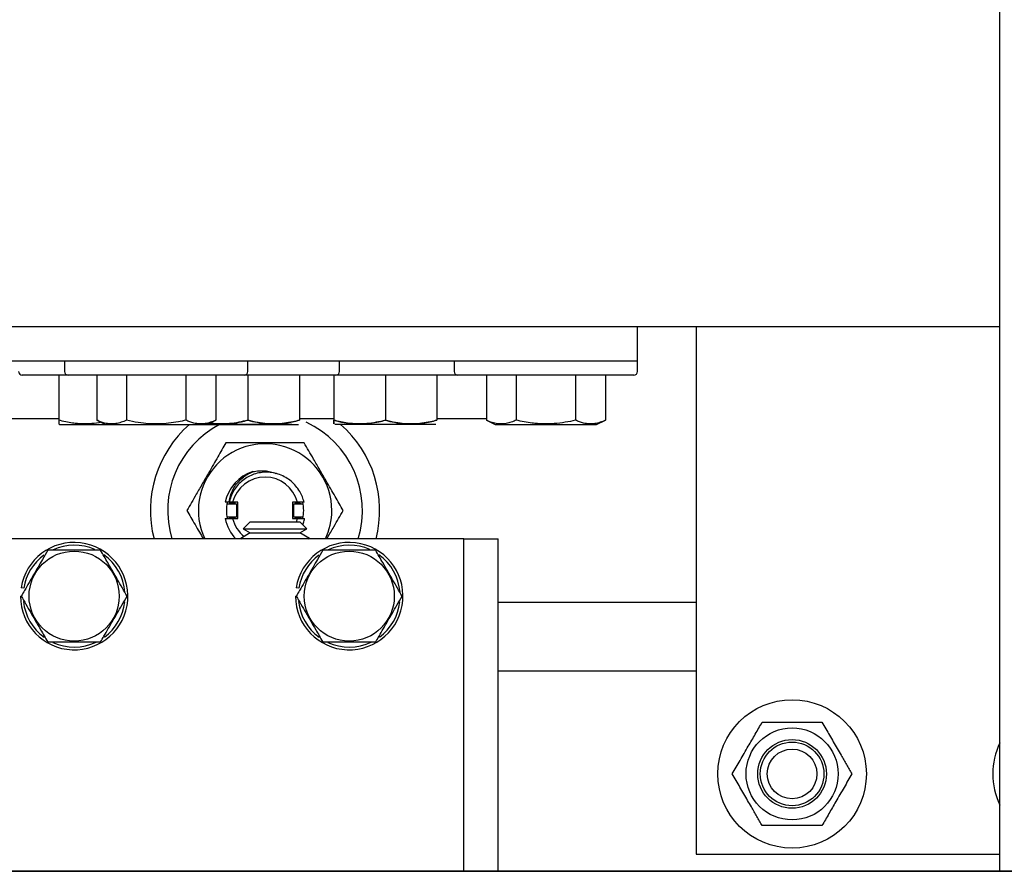
# Model space of a CAD drawing. Extents: x -503 to -357, y -26 to 86.
# Drawn here: x -428 to -423, y 47 to 52 of the extents above; entities that cross this region are included whole.
import ezdxf

# ---------------------------------------------------------------- set-up
doc = ezdxf.new("R2010")
doc.units = 0
doc.header["$LTSCALE"] = 10
doc.header["$MEASUREMENT"] = 0
doc.header["$PDMODE"] = 98
doc.layers.get('DEFPOINTS').update_dxf_attribs({"linetype": 'CONTINUOUS'})
for name, color, linetype in [('CAB', 7, 'CONTINUOUS'), ('DIM', 1, 'CONTINUOUS'), ('RAIL_HYDRO', 52, 'CONTINUOUS')]:
    doc.layers.add(name, color=color, linetype=linetype)
doc.styles.get("Standard").update_dxf_attribs({"font": 'SIMPLEX.shx', "width": 0.85})
doc.dimstyles.get("Standard").update_dxf_attribs({"dimscale": 16, "dimtxt": 0.09375, "dimasz": 0.09375, "dimexe": 0.0625, "dimexo": 0.0625, "dimgap": 0.0625, "dimtad": 0, "dimtih": 1, "dimtoh": 1, "dimdec": 4, "dimzin": 4, "dimdsep": 46, "dimtxsty": 'Standard', "dimcen": 0.0625, "dimadec": 0, "dimazin": 0, "dimtfac": 1, "dimtdec": 4, "dimtofl": 0, "dimtmove": 0, "dimatfit": 3, "dimfxl": 1, "dimtolj": 1, "dimtzin": 0, "dimarcsym": 0})

# ---------------------------------------------------------------- blocks, each defined once
blk = doc.blocks.new('*D82')
at = {"layer": 'DEFPOINTS', "color": 0, "transparency": 16777216}
for p in [(-408.5799, 78.0738), (-408.5799, 52.5), (-459.0799, 47.5785)]:
    blk.add_point(p, dxfattribs=at)
at = {"layer": 'DIM', "color": 0, "lineweight": -2, "transparency": 16777216}
for p, q in [((-459.0799, 48.3285), (-459.0799, 78.8238)), ((-408.5799, 53.25), (-408.5799, 78.8238)), ((-456.9236, 78.0738), (-445.184, 78.0738)), ((-410.7361, 78.0738), (-422.4758, 78.0738))]:
    blk.add_line(p, q, dxfattribs=at)
at = {"layer": 'DIM', "color": 0, "transparency": 16777216}
for points in [[(-456.9236, 78.4332), (-456.9236, 77.7144), (-459.0799, 78.0738)], [(-410.7361, 78.4332), (-410.7361, 77.7144), (-408.5799, 78.0738)]]:
    blk.add_solid(points, dxfattribs=at)
at = {"layer": 'DIM', "color": 0, "transparency": 16777216, "insert": (-433.8299, 78.0738), "char_height": 2.16, "attachment_point": 5}
blk.add_mtext('\\A1;(50 1/2") O.D.', dxfattribs=at)

msp = doc.modelspace()

# ---------------------------------------------------------------- linework, layer by layer
at = {"layer": 'CAB'}
msp.add_line((-459.0799, 47), (-414.3299, 47), dxfattribs=at)
at = {"layer": 'RAIL_HYDRO', "linetype": 'Continuous'}
for p, q in [((-422.57365, 47), (-422.57365, 53.47299)), ((-424.54865, 49.9714), (-437.29865, 49.9714)), ((-424.54865, 49.7839), (-424.54865, 49.9714)), ((-422.57365, 49.9714), (-424.54865, 49.9714)), ((-424.22945, 49.9714), (-424.22945, 47.094)), ((-424.54865, 49.7839), (-437.29865, 49.7839)), ((-427.67365, 49.7839), (-427.67365, 49.7269)), ((-426.67365, 49.7269), (-426.67365, 49.7839)), ((-426.17365, 49.7269), (-426.17365, 49.7839)), ((-425.54865, 49.7839), (-425.54865, 49.7269)), ((-424.54865, 49.7269), (-424.54865, 49.7839)), ((-427.70465, 49.7069), (-427.90365, 49.7069)), ((-427.70465, 49.7069), (-427.70465, 49.46142)), ((-427.65365, 49.7069), (-427.70465, 49.7069)), ((-426.69365, 49.7069), (-427.65365, 49.7069)), ((-427.49812, 49.7069), (-427.49812, 49.46142)), ((-427.33588, 49.7069), (-427.33588, 49.46142)), ((-427.01141, 49.7069), (-427.01141, 49.46142)), ((-426.84918, 49.7069), (-426.84918, 49.46142)), ((-426.19365, 49.7069), (-426.69365, 49.7069)), ((-426.67365, 49.7069), (-426.67365, 49.46142)), ((-426.39265, 49.7069), (-426.39265, 49.46142)), ((-426.20465, 49.7069), (-426.20465, 49.46142)), ((-425.92365, 49.7069), (-426.19365, 49.7069)), ((-425.92365, 49.7069), (-426.19365, 49.7069)), ((-425.92365, 49.7069), (-425.92365, 49.46142)), ((-425.52865, 49.7069), (-425.92365, 49.7069)), ((-425.64265, 49.7069), (-425.64265, 49.46142)), ((-424.56865, 49.7069), (-425.52865, 49.7069)), ((-425.37312, 49.7069), (-425.37312, 49.46142)), ((-425.21088, 49.7069), (-425.21088, 49.46142)), ((-424.88641, 49.7069), (-424.88641, 49.46142)), ((-424.72418, 49.7069), (-424.72418, 49.46142)), ((-427.70465, 49.469), (-428.64466, 49.469)), ((-427.49812, 49.46142), (-427.44982, 49.4389)), ((-426.89748, 49.4389), (-426.84918, 49.46142)), ((-426.20465, 49.469), (-426.39265, 49.469)), ((-425.37312, 49.469), (-425.64265, 49.469)), ((-425.37312, 49.46142), (-425.32482, 49.4389)), ((-424.77248, 49.4389), (-424.72418, 49.46142)), ((-427.70472, 49.44119), (-427.69982, 49.4389)), ((-427.69982, 49.4389), (-427.44982, 49.4389)), ((-427.44982, 49.4389), (-426.89748, 49.4389)), ((-426.43448, 49.4389), (-426.89748, 49.4389)), ((-426.89748, 49.4389), (-426.39825, 49.4389)), ((-425.64825, 49.4389), (-426.19905, 49.4389)), ((-425.32482, 49.4389), (-424.91056, 49.4389)), ((-424.91056, 49.4389), (-424.77248, 49.4389)), ((-426.51576, 49.16975), (-426.52182, 49.17159)), ((-426.77628, 49.0135), (-426.79765, 49.0135)), ((-426.78746, 49.0055), (-426.7359, 49.0055)), ((-426.77628, 49.0135), (-426.77451, 49.0135)), ((-426.75663, 49.0135), (-426.77451, 49.0135)), ((-426.7289, 49.0135), (-426.75663, 49.0135)), ((-426.74385, 49.00564), (-426.74385, 49.0135)), ((-426.7359, 49.0055), (-426.7359, 48.9325)), ((-426.7289, 48.9245), (-426.7289, 49.0135)), ((-426.4309, 49.0135), (-426.4309, 48.9245)), ((-426.40317, 49.0135), (-426.4309, 49.0135)), ((-426.4239, 48.9325), (-426.4239, 49.0055)), ((-426.4239, 49.0055), (-426.37233, 49.0055)), ((-426.41594, 49.0135), (-426.41594, 49.00564)), ((-426.36684, 49.0135), (-426.40317, 49.0135)), ((-426.79765, 48.9245), (-426.75663, 48.9245)), ((-426.7359, 48.9325), (-426.78746, 48.9325)), ((-426.75663, 48.9245), (-426.7289, 48.9245)), ((-426.74385, 48.9245), (-426.74385, 48.93236)), ((-426.4309, 48.9245), (-426.40317, 48.9245)), ((-426.37233, 48.9325), (-426.4239, 48.9325)), ((-426.41594, 48.93236), (-426.41594, 48.9245)), ((-426.4087, 48.9065), (-426.40317, 48.9245)), ((-426.40317, 48.9245), (-426.36412, 48.9245)), ((-426.66096, 48.9065), (-426.69906, 48.8684)), ((-426.69906, 48.8684), (-426.66096, 48.8465)), ((-426.69906, 48.8684), (-426.52542, 48.8684)), ((-426.66096, 48.9065), (-426.52542, 48.9065)), ((-426.52542, 48.9065), (-426.38989, 48.9065)), ((-426.52542, 48.8684), (-426.35179, 48.8684)), ((-426.35179, 48.8684), (-426.38989, 48.9065)), ((-426.38989, 48.8465), (-426.35179, 48.8684)), ((-425.62103, 48.814), (-428.12103, 48.814)), ((-426.66096, 48.8465), (-426.71292, 48.8165)), ((-426.71292, 48.8165), (-426.7086, 48.814)), ((-426.71292, 48.8165), (-426.52542, 48.8165)), ((-426.66096, 48.8465), (-426.52542, 48.8465)), ((-426.52542, 48.8465), (-426.38989, 48.8465)), ((-426.52542, 48.8165), (-426.33792, 48.8165)), ((-426.33792, 48.8165), (-426.38989, 48.8465)), ((-426.34225, 48.814), (-426.33792, 48.8165)), ((-425.49603, 48.814), (-425.62103, 48.814)), ((-425.49603, 48.814), (-425.30853, 48.814)), ((-425.49603, 47), (-425.49603, 48.814)), ((-425.30853, 47), (-425.30853, 48.814)), ((-427.89561, 48.54499), (-427.91042, 48.54734)), ((-426.39561, 48.54499), (-426.41042, 48.54734)), ((-427.91403, 48.5015), (-427.90971, 48.5015)), ((-426.41403, 48.5015), (-426.40971, 48.5015)), ((-425.30853, 48.469), (-424.22945, 48.469)), ((-425.30853, 48.094), (-424.22945, 48.094)), ((-424.22945, 47.094), (-422.57365, 47.094)), ((-422.49895, 47), (-445.25292, 47))]:
    msp.add_line(p, q, dxfattribs=at)
for centre, radius in [((-427.62103, 48.5015), 0.2457), ((-426.12103, 48.5015), 0.2457), ((-423.70592, 47.5315), 0.405), ((-423.70592, 47.5315), 0.25095), ((-423.70592, 47.5315), 0.1875), ((-423.70592, 47.5315), 0.17364), ((-423.70592, 47.5315), 0.13554)]:
    msp.add_circle(centre, radius, dxfattribs=at)
for centre, radius, start, end in [((-427.90365, 49.7269), 0.02, 180, 270), ((-427.65365, 49.7269), 0.02, 180, 270), ((-426.69365, 49.7269), 0.02, 270, 0), ((-426.19365, 49.7269), 0.02, 270, 0), ((-425.52865, 49.7269), 0.02, 180, 270), ((-424.56865, 49.7269), 0.02, 270, 0), ((-426.5799, 48.969), 0.625, 131.24998, 194.35919), ((-426.5799, 48.969), 0.53125, 117.80778, 196.96364), ((-426.5799, 48.969), 0.53125, 343.03636, 65.07001), ((-426.5799, 48.969), 0.625, 345.64081, 48.75002), ((-426.5799, 48.969), 0.36387, 0, 205.21224), ((-426.5799, 48.969), 0.22225, 107.40643, 168.44988), ((-426.5799, 48.969), 0.18225, 14.13279, 165.86721), ((-426.5799, 48.969), 0.21075, 167.81021, 192.18979), ((-426.7599, 48.969), 0.04, 65.85315, 114.14685), ((-426.7599, 48.969), 0.04, 39.19497, 53.1301), ((-426.3999, 48.969), 0.04, 126.8699, 140.80503), ((-426.3999, 48.969), 0.04, 65.85315, 114.14685), ((-426.5799, 48.969), 0.21075, 347.81021, 12.28355), ((-426.5799, 48.969), 0.36387, 334.78776, 0), ((-426.5799, 48.969), 0.22225, 191.55012, 224.2198), ((-426.7599, 48.969), 0.04, 245.85315, 294.14685), ((-426.5799, 48.969), 0.18225, 194.13279, 231.08325), ((-426.7599, 48.969), 0.04, 306.8699, 320.80503), ((-426.3999, 48.969), 0.04, 219.19497, 233.1301), ((-426.3999, 48.969), 0.04, 245.85315, 294.14685), ((-427.62103, 48.5015), 0.293, 180, 171), ((-427.62103, 48.5015), 0.278, 66.02295, 114.494), ((-426.12103, 48.5015), 0.293, 180, 171), ((-426.12103, 48.5015), 0.278, 66.02295, 114.494), ((-427.62103, 48.5015), 0.278, 126.3676, 171), ((-427.62103, 48.5015), 0.278, 4.36253, 54.37298), ((-426.12103, 48.5015), 0.278, 126.3676, 171), ((-426.12103, 48.5015), 0.278, 4.36253, 54.37298), ((-427.62103, 48.5015), 0.278, 186.03843, 233.73628), ((-427.62103, 48.5015), 0.278, 306.57618, 353.43335), ((-426.12103, 48.5015), 0.278, 186.03843, 233.73628), ((-426.12103, 48.5015), 0.278, 306.57618, 353.43335), ((-427.62103, 48.5015), 0.278, 245.28599, 295.62387), ((-426.12103, 48.5015), 0.278, 245.28599, 295.62387), ((-422.20592, 47.5315), 0.405, 155.22535, 204.77465)]:
    msp.add_arc(centre, radius, start, end, dxfattribs=at)
for points, knots in [([(-427.70465, 49.46142), (-427.70465, 49.45728), (-427.70465, 49.44898), (-427.70465, 49.44325), (-427.70465, 49.44121), (-427.70465, 49.44131), (-427.70465, 49.44134)], [0, 0, 0, 0, 0.358879, 0.7197359, 0.9041284, 1, 1, 1, 1]), ([(-427.47351, 49.44995), (-427.47354, 49.44994), (-427.4903, 49.44609), (-427.51609, 49.4433), (-427.55056, 49.44107), (-427.57684, 49.44108), (-427.6032, 49.44258), (-427.6334, 49.44602), (-427.66733, 49.45195), (-427.6922, 49.45826), (-427.70465, 49.46142)], [0, 0, 0, 0, 0.00031661, 0.22011842, 0.33243383, 0.44502466, 0.55845042, 0.67214533, 0.83581482, 1, 1, 1, 1]), ([(-427.33588, 49.46142), (-427.34547, 49.45729), (-427.36469, 49.44901), (-427.38924, 49.44316), (-427.40916, 49.4411), (-427.42433, 49.44108), (-427.43955, 49.44258), (-427.45699, 49.44602), (-427.47657, 49.45195), (-427.49093, 49.45826), (-427.49812, 49.46142)], [0, 0, 0, 0, 0.1794308, 0.3598505, 0.4520423, 0.5444601, 0.6375633, 0.7308873, 0.865232, 1, 1, 1, 1]), ([(-427.01141, 49.46142), (-427.02507, 49.45841), (-427.05632, 49.45153), (-427.10597, 49.44419), (-427.16058, 49.44043), (-427.21598, 49.44183), (-427.27479, 49.44837), (-427.31448, 49.45685), (-427.33588, 49.46142)], [0, 0, 0, 0, 0.1280153, 0.2929896, 0.4589812, 0.6286485, 0.7996701, 1, 1, 1, 1]), ([(-426.84918, 49.46142), (-426.85876, 49.45729), (-426.87798, 49.44901), (-426.90254, 49.44316), (-426.92245, 49.4411), (-426.93762, 49.44108), (-426.95284, 49.44258), (-426.97028, 49.44602), (-426.98987, 49.45195), (-427.00422, 49.45826), (-427.01141, 49.46142)], [0, 0, 0, 0, 0.1794308, 0.3598505, 0.4520423, 0.5444601, 0.6375633, 0.7308873, 0.865232, 1, 1, 1, 1]), ([(-426.67365, 49.46142), (-426.69025, 49.4573), (-426.72353, 49.44904), (-426.77477, 49.44181), (-426.8269, 49.44079), (-426.8629, 49.4423), (-426.88098, 49.4461), (-426.88171, 49.44625)], [0, 0, 0, 0, 0.24292633, 0.48719155, 0.73705202, 0.98937721, 1, 1, 1, 1]), ([(-426.8795, 49.44729), (-426.85478, 49.44432), (-426.79796, 49.43749), (-426.72874, 49.44754), (-426.68547, 49.45844), (-426.67365, 49.46142)], [0, 0, 0, 0, 0.3587469, 0.824798, 1, 1, 1, 1]), ([(-426.67365, 49.46142), (-426.65705, 49.45729), (-426.62376, 49.44902), (-426.57254, 49.44193), (-426.52034, 49.44034), (-426.45982, 49.44535), (-426.4176, 49.45545), (-426.39265, 49.46142)], [0, 0, 0, 0, 0.1794686, 0.3599264, 0.5445178, 0.7309301, 1, 1, 1, 1]), ([(-426.39265, 49.46142), (-426.40447, 49.45842), (-426.44685, 49.44766), (-426.52234, 49.43799), (-426.60508, 49.44454), (-426.65511, 49.45686), (-426.67365, 49.46142)], [0, 0, 0, 0, 0.1280921, 0.4589871, 0.7995499, 1, 1, 1, 1]), ([(-426.20465, 49.46142), (-426.18611, 49.45686), (-426.13699, 49.44477), (-426.05429, 49.43796), (-425.97876, 49.44743), (-425.93547, 49.45842), (-425.92365, 49.46142)], [0, 0, 0, 0, 0.2004496, 0.5311742, 0.8719082, 1, 1, 1, 1]), ([(-426.20465, 49.46142), (-426.20465, 49.45729), (-426.20465, 49.44902), (-426.20465, 49.44193), (-426.20465, 49.44034), (-426.20465, 49.44535), (-426.20465, 49.45545), (-426.20465, 49.46142)], [0, 0, 0, 0, 0.1794686, 0.3599264, 0.5445178, 0.7309301, 1, 1, 1, 1]), ([(-425.92365, 49.46142), (-425.94025, 49.45729), (-425.97354, 49.44902), (-426.02475, 49.44193), (-426.07695, 49.44034), (-426.13747, 49.44535), (-426.1797, 49.45545), (-426.20465, 49.46142)], [0, 0, 0, 0, 0.1794686, 0.3599264, 0.5445178, 0.7309301, 1, 1, 1, 1]), ([(-425.92365, 49.46142), (-425.90705, 49.45729), (-425.87376, 49.44902), (-425.82254, 49.44193), (-425.77034, 49.44034), (-425.70982, 49.44535), (-425.6676, 49.45545), (-425.64265, 49.46142)], [0, 0, 0, 0, 0.1794686, 0.3599264, 0.5445178, 0.7309301, 1, 1, 1, 1]), ([(-425.64265, 49.46142), (-425.65447, 49.45842), (-425.69685, 49.44766), (-425.77234, 49.43799), (-425.85508, 49.44454), (-425.90511, 49.45686), (-425.92365, 49.46142)], [0, 0, 0, 0, 0.1280921, 0.4589871, 0.7995499, 1, 1, 1, 1]), ([(-425.21088, 49.46142), (-425.21771, 49.45841), (-425.23334, 49.45153), (-425.25816, 49.44419), (-425.28547, 49.44043), (-425.31317, 49.44183), (-425.34257, 49.44837), (-425.36242, 49.45685), (-425.37312, 49.46142)], [0, 0, 0, 0, 0.1280153, 0.2929896, 0.4589812, 0.6286485, 0.7996701, 1, 1, 1, 1]), ([(-424.88641, 49.46142), (-424.90558, 49.45729), (-424.94402, 49.44901), (-424.99313, 49.44316), (-425.03296, 49.4411), (-425.06331, 49.44108), (-425.09374, 49.44258), (-425.12862, 49.44602), (-425.16779, 49.45195), (-425.19651, 49.45826), (-425.21088, 49.46142)], [0, 0, 0, 0, 0.1794308, 0.3598505, 0.4520423, 0.5444601, 0.6375633, 0.7308873, 0.865232, 1, 1, 1, 1]), ([(-424.72418, 49.46142), (-424.73376, 49.45729), (-424.75298, 49.44901), (-424.77754, 49.44316), (-424.79745, 49.4411), (-424.81262, 49.44108), (-424.82784, 49.44258), (-424.84528, 49.44602), (-424.86487, 49.45195), (-424.87922, 49.45826), (-424.88641, 49.46142)], [0, 0, 0, 0, 0.1794308, 0.3598505, 0.4520423, 0.5444601, 0.6375633, 0.7308873, 0.865232, 1, 1, 1, 1]), ([(-426.79309, 49.33825), (-426.8003, 49.32575), (-426.81478, 49.30068), (-426.8376, 49.26115), (-426.86146, 49.21982), (-426.88926, 49.17167), (-426.92097, 49.11674), (-426.95275, 49.0617), (-426.9813, 49.01225), (-426.99792, 48.98346), (-427.00627, 48.969)], [0, 0, 0, 0, 0.10778878, 0.21617385, 0.32732076, 0.4399677, 0.59349735, 0.75215798, 0.87551136, 1, 1, 1, 1]), ([(-426.36671, 49.33825), (-426.39142, 49.33825), (-426.43816, 49.33825), (-426.51236, 49.33825), (-426.58714, 49.33825), (-426.66355, 49.33825), (-426.73252, 49.33825), (-426.77465, 49.33825), (-426.79309, 49.33825)], [0, 0, 0, 0, 0.1833534, 0.3468945, 0.5154359, 0.6860395, 0.8626474, 1, 1, 1, 1]), ([(-426.15353, 48.969), (-426.16074, 48.9815), (-426.17522, 49.00657), (-426.19804, 49.0461), (-426.2219, 49.08743), (-426.2497, 49.13558), (-426.28141, 49.19051), (-426.31319, 49.24555), (-426.34174, 49.295), (-426.35836, 49.32379), (-426.36671, 49.33825)], [0, 0, 0, 0, 0.10778878, 0.21617385, 0.32732076, 0.4399677, 0.59349735, 0.75215798, 0.87551136, 1, 1, 1, 1]), ([(-426.64638, 49.18107), (-426.63535, 49.18296), (-426.61301, 49.18677), (-426.58054, 49.18599), (-426.54974, 49.18129), (-426.53119, 49.17484), (-426.52182, 49.17159)], [0, 0, 0, 0, 0.2647486, 0.5357183, 0.7655255, 1, 1, 1, 1]), ([(-426.77628, 49.0135), (-426.77235, 49.03239), (-426.76371, 49.07388), (-426.72615, 49.12923), (-426.68299, 49.16425), (-426.65417, 49.1775), (-426.64638, 49.18107)], [0, 0, 0, 0, 0.2597991, 0.5706431, 0.8840635, 1, 1, 1, 1]), ([(-426.36684, 49.0135), (-426.36976, 49.0237), (-426.37568, 49.04434), (-426.3908, 49.07434), (-426.41116, 49.10315), (-426.43694, 49.1289), (-426.46698, 49.15003), (-426.49964, 49.16542), (-426.53452, 49.17506), (-426.56992, 49.17866), (-426.60578, 49.17621), (-426.64012, 49.16773), (-426.67256, 49.15351), (-426.70161, 49.13437), (-426.72726, 49.11042), (-426.74813, 49.08286), (-426.764, 49.05199), (-426.7715, 49.02838), (-426.77415, 49.01527), (-426.77451, 49.0135)], [0, 0, 0, 0, 0.05623884, 0.11373948, 0.17731858, 0.24274546, 0.30608086, 0.37133405, 0.43338442, 0.49723427, 0.55929043, 0.62322919, 0.68396021, 0.74646527, 0.80698709, 0.86930815, 0.92897989, 0.9904243, 1, 1, 1, 1]), ([(-427.00627, 48.969), (-426.99906, 48.9565), (-426.98458, 48.93143), (-426.96175, 48.89189), (-426.93913, 48.85271), (-426.92385, 48.82625), (-426.91678, 48.814)], [0, 0, 0, 0, 0.2547562, 0.5109218, 0.7736149, 1, 1, 1, 1]), ([(-426.24302, 48.814), (-426.24179, 48.81613), (-426.22878, 48.83865), (-426.20706, 48.87628), (-426.17849, 48.92576), (-426.16187, 48.95454), (-426.15353, 48.969)], [0, 0, 0, 0, 0.0390783, 0.4141323, 0.7057243, 1, 1, 1, 1]), ([(-426.37432, 48.89094), (-426.37128, 48.89837), (-426.36682, 48.90927), (-426.36477, 48.92083), (-426.36412, 48.9245)], [0, 0, 0, 0, 0.6822524, 1, 1, 1, 1]), ([(-427.76537, 48.7515), (-427.77489, 48.73501), (-427.79225, 48.70494), (-427.81793, 48.66046), (-427.84227, 48.6183), (-427.86688, 48.57568), (-427.88944, 48.5366), (-427.90363, 48.51202), (-427.90971, 48.5015)], [0, 0, 0, 0, 0.2003298, 0.3651672, 0.5311575, 0.7009513, 0.8719848, 1, 1, 1, 1]), ([(-427.47669, 48.7515), (-427.51105, 48.7515), (-427.58081, 48.7515), (-427.66557, 48.7515), (-427.72702, 48.7515), (-427.75257, 48.7515), (-427.76537, 48.7515)], [0, 0, 0, 0, 0.3598816, 0.7306612, 0.8651188, 1, 1, 1, 1]), ([(-427.33236, 48.5015), (-427.34088, 48.51627), (-427.35798, 48.54588), (-427.38429, 48.59145), (-427.41111, 48.6379), (-427.43563, 48.68037), (-427.45752, 48.7183), (-427.4703, 48.74042), (-427.47669, 48.7515)], [0, 0, 0, 0, 0.1794504, 0.3598899, 0.5444626, 0.730856, 0.8652163, 1, 1, 1, 1]), ([(-426.26537, 48.7515), (-426.27489, 48.73501), (-426.29225, 48.70494), (-426.31793, 48.66046), (-426.34227, 48.6183), (-426.36688, 48.57568), (-426.38944, 48.5366), (-426.40363, 48.51202), (-426.40971, 48.5015)], [0, 0, 0, 0, 0.2003298, 0.3651672, 0.5311575, 0.7009513, 0.8719848, 1, 1, 1, 1]), ([(-425.97669, 48.7515), (-426.01105, 48.7515), (-426.08081, 48.7515), (-426.16557, 48.7515), (-426.22702, 48.7515), (-426.25257, 48.7515), (-426.26537, 48.7515)], [0, 0, 0, 0, 0.3598816, 0.7306612, 0.8651188, 1, 1, 1, 1]), ([(-425.83236, 48.5015), (-425.84088, 48.51627), (-425.85798, 48.54588), (-425.88429, 48.59145), (-425.91111, 48.6379), (-425.93563, 48.68037), (-425.95752, 48.7183), (-425.9703, 48.74042), (-425.97669, 48.7515)], [0, 0, 0, 0, 0.1794504, 0.3598899, 0.5444626, 0.730856, 0.8652163, 1, 1, 1, 1]), ([(-427.90971, 48.5015), (-427.90118, 48.48673), (-427.88408, 48.45712), (-427.85777, 48.41155), (-427.83095, 48.3651), (-427.80644, 48.32263), (-427.78454, 48.2847), (-427.77176, 48.26258), (-427.76537, 48.2515)], [0, 0, 0, 0, 0.1794504, 0.3598899, 0.5444626, 0.730856, 0.8652163, 1, 1, 1, 1]), ([(-427.47669, 48.2515), (-427.47062, 48.26202), (-427.45671, 48.2861), (-427.43463, 48.32435), (-427.41034, 48.36643), (-427.3857, 48.40911), (-427.35953, 48.45443), (-427.34188, 48.48501), (-427.33236, 48.5015)], [0, 0, 0, 0, 0.1280153, 0.2929896, 0.4589812, 0.6286485, 0.7996701, 1, 1, 1, 1]), ([(-426.40971, 48.5015), (-426.40118, 48.48673), (-426.38408, 48.45712), (-426.35777, 48.41155), (-426.33095, 48.3651), (-426.30644, 48.32263), (-426.28454, 48.2847), (-426.27176, 48.26258), (-426.26537, 48.2515)], [0, 0, 0, 0, 0.1794504, 0.3598899, 0.5444626, 0.730856, 0.8652163, 1, 1, 1, 1]), ([(-425.97669, 48.2515), (-425.97062, 48.26202), (-425.95671, 48.2861), (-425.93463, 48.32435), (-425.91034, 48.36643), (-425.8857, 48.40911), (-425.85953, 48.45443), (-425.84188, 48.48501), (-425.83236, 48.5015)], [0, 0, 0, 0, 0.1280153, 0.2929896, 0.4589812, 0.6286485, 0.7996701, 1, 1, 1, 1]), ([(-427.76537, 48.2515), (-427.73101, 48.2515), (-427.66125, 48.2515), (-427.57649, 48.2515), (-427.51504, 48.2515), (-427.48949, 48.2515), (-427.47669, 48.2515)], [0, 0, 0, 0, 0.3598816, 0.7306612, 0.8651188, 1, 1, 1, 1]), ([(-426.26537, 48.2515), (-426.23101, 48.2515), (-426.16125, 48.2515), (-426.07649, 48.2515), (-426.01504, 48.2515), (-425.98949, 48.2515), (-425.97669, 48.2515)], [0, 0, 0, 0, 0.3598816, 0.7306612, 0.8651188, 1, 1, 1, 1]), ([(-424.03184, 47.5315), (-424.02481, 47.54367), (-424.01073, 47.56805), (-423.98908, 47.60556), (-423.96698, 47.64384), (-423.94571, 47.68068), (-423.92554, 47.71561), (-423.90654, 47.74852), (-423.88761, 47.78132), (-423.87513, 47.80293), (-423.86888, 47.81375)], [0, 0, 0, 0, 0.1320277, 0.2645699, 0.3992721, 0.5350001, 0.6498854, 0.7654016, 0.8825057, 1, 1, 1, 1]), ([(-423.86888, 47.81375), (-423.85483, 47.81375), (-423.82667, 47.81375), (-423.78337, 47.81375), (-423.73917, 47.81375), (-423.69662, 47.81375), (-423.65628, 47.81375), (-423.61829, 47.81375), (-423.58042, 47.81375), (-423.55546, 47.81375), (-423.54297, 47.81375)], [0, 0, 0, 0, 0.1320277, 0.2645699, 0.3992721, 0.5350001, 0.6498854, 0.7654016, 0.8825057, 1, 1, 1, 1]), ([(-423.54297, 47.81375), (-423.53599, 47.80167), (-423.5224, 47.77813), (-423.50178, 47.74241), (-423.48114, 47.70666), (-423.46014, 47.67028), (-423.44106, 47.63723), (-423.42411, 47.60789), (-423.40931, 47.58226), (-423.39459, 47.55675), (-423.38487, 47.53992), (-423.38001, 47.5315)], [0, 0, 0, 0, 0.1310306, 0.2554498, 0.380485, 0.5078278, 0.6361089, 0.7265053, 0.8171689, 0.9085005, 1, 1, 1, 1]), ([(-423.86888, 47.24925), (-423.87369, 47.25758), (-423.88332, 47.27426), (-423.89798, 47.29966), (-423.91283, 47.32538), (-423.92964, 47.35449), (-423.94843, 47.38703), (-423.96922, 47.42303), (-423.99009, 47.45919), (-424.01107, 47.49552), (-424.02487, 47.51942), (-424.03184, 47.5315)], [0, 0, 0, 0, 0.0905131, 0.1811735, 0.2724039, 0.3638906, 0.4880594, 0.6130943, 0.7406628, 0.8689696, 1, 1, 1, 1]), ([(-423.38001, 47.5315), (-423.38704, 47.51933), (-423.40111, 47.49495), (-423.42277, 47.45744), (-423.44487, 47.41916), (-423.46614, 47.38232), (-423.48631, 47.34739), (-423.5053, 47.31448), (-423.52424, 47.28168), (-423.53672, 47.26007), (-423.54297, 47.24925)], [0, 0, 0, 0, 0.1320277, 0.2645699, 0.3992721, 0.5350001, 0.6498854, 0.7654016, 0.8825057, 1, 1, 1, 1]), ([(-423.54297, 47.24925), (-423.55702, 47.24925), (-423.58517, 47.24925), (-423.62848, 47.24925), (-423.67268, 47.24925), (-423.71523, 47.24925), (-423.75556, 47.24925), (-423.79355, 47.24925), (-423.83143, 47.24925), (-423.85638, 47.24925), (-423.86888, 47.24925)], [0, 0, 0, 0, 0.1320277, 0.2645699, 0.3992721, 0.5350001, 0.6498854, 0.7654016, 0.8825057, 1, 1, 1, 1])]:
    msp.add_open_spline(points, degree=3, knots=knots, dxfattribs=at)

# ---------------------------------------------------------------- dimensions: what is measured, and where the dimension line sits
at = {"layer": 'DIM'}
dim = msp.add_linear_dim(base=(-408.5799, 78.07382), p1=(-459.0799, 47.5785), p2=(-408.5799, 52.5), text='(<>) O.D.', dimstyle='Standard', override={"dimscale": 12, "dimtxt": 0.18, "dimasz": 0.179688, "dimgap": 0.09375, "dimlunit": 5, "dimpost": '"', "dimfrac": 2}, dxfattribs=at)
dim.commit()
dim.dimension.update_dxf_attribs({"geometry": '*D82', "text_midpoint": (-433.8299, 78.07382), "dimtype": 160})

doc.saveas('drawing.dxf')
